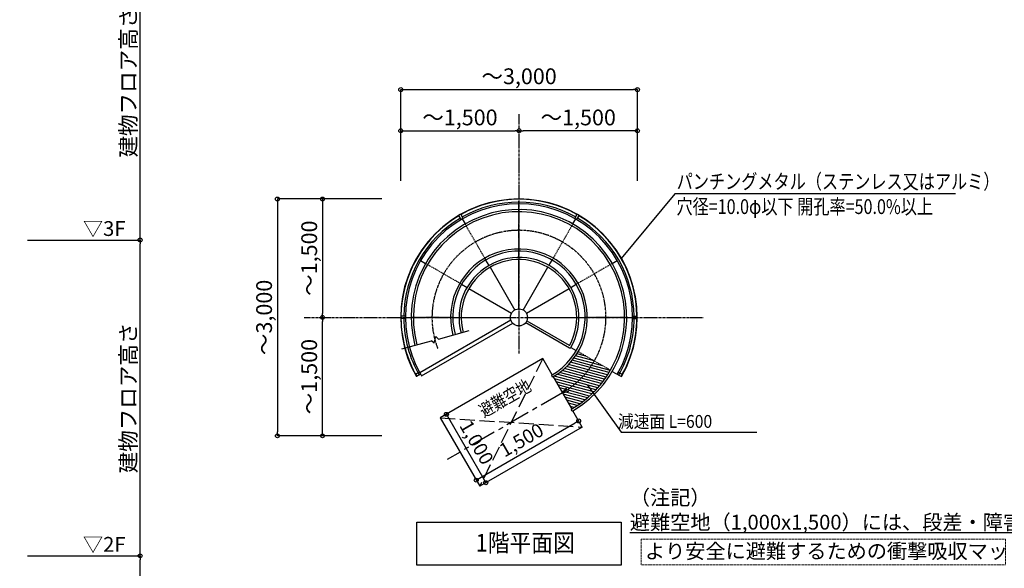
# Model space of a CAD drawing. Extents: x 43783 to 76566, y -4815 to 18145.
# Drawn here: x 50544 to 60532, y 1119 to 6677 of the extents above; entities that cross this region are included whole.
import ezdxf

# ---------------------------------------------------------------- set-up
doc = ezdxf.new("R2010")
doc.units = 0
doc.header["$LTSCALE"] = 40
doc.header["$MEASUREMENT"] = 0
for name, pattern in [('CENTER1', [10, 6.25, -1.25, 1.25, -1.25]), ('DASHED', [0.75, 0.5, -0.25]), ('DASHED1', [2.5, 1.25, -1.25]), ('DASHED3', [5, 3.75, -1.25])]:
    doc.linetypes.add(name, pattern=pattern)
doc.layers.get('0').update_dxf_attribs({"linetype": 'CONTINUOUS'})
doc.layers.get('DEFPOINTS').update_dxf_attribs({"linetype": 'CONTINUOUS'})
for name, color, linetype in [('ルーバー', 1, 'CONTINUOUS'), ('寸法', 6, 'CONTINUOUS'), ('本体形状', 3, 'CONTINUOUS')]:
    doc.layers.add(name, color=color, linetype=linetype)
doc.styles.add('1_20', font='romans.shx', dxfattribs={"width": 0.75, "bigfont": 'extfont2.shx'})
doc.styles.add('1_40', font='romans.shx', dxfattribs={"width": 0.75, "bigfont": 'extfont2.shx'})
doc.styles.get("Standard").update_dxf_attribs({"font": 'txt', "bigfont": 'bigfont.shx'})
doc.dimstyles.new('1_50', dxfattribs={"dimscale": 40, "dimtxt": 4, "dimasz": 1, "dimexe": 0, "dimexo": 2, "dimgap": 1, "dimtad": 1, "dimlfac": 1.25, "dimdsep": 46, "dimlunit": 6, "dimtxsty": '1_40', "dimblk1": 'ORIGIN', "dimblk2": 'ORIGIN', "dimsah": 1, "dimcen": 0, "dimclrd": 256, "dimclre": 256, "dimclrt": 256, "dimazin": 0, "dimtfac": 1, "dimtmove": 2, "dimatfit": 3, "dimldrblk": 'NONE', "dimfxl": 1, "dimtolj": 1, "dimtzin": 0, "dimarcsym": 0})

# ---------------------------------------------------------------- blocks, each defined once
blk = doc.blocks.new('_ORIGIN')
at = {"color": 0, "linetype": 'ByBlock'}
blk.add_line((0, 0), (-1, 0), dxfattribs=at)
blk.add_circle((0, 0), 0.5, dxfattribs=at)
blk = doc.blocks.new('*D16')
at = {"layer": 'DEFPOINTS', "color": 0, "linetype": 'Continuous', "transparency": 16777216}
for p in [(50544.2, 4444.7), (51766, 4444.7), (50544.2, 1244.7)]:
    blk.add_point(p, dxfattribs=at)
at = {"layer": '寸法', "linetype": 'Continuous', "lineweight": -2, "transparency": 16777216}
for p, q in [((50624.2, 4444.7), (51766, 4444.7)), ((51766, 1284.7), (51766, 4404.7))]:
    blk.add_line(p, q, dxfattribs=at)
at = {"layer": '寸法', "linetype": 'Continuous', "lineweight": -2, "transparency": 16777216, "xscale": 40, "yscale": 40, "zscale": 40}
for p, rotation in [((51766, 4444.7), 90), ((51766, 1244.7), 270)]:
    blk.add_blockref('_ORIGIN', p, dxfattribs=dict(at, rotation=rotation))
at = {"layer": '寸法', "linetype": 'Continuous', "transparency": 16777216, "insert": (51646, 2844.7), "char_height": 160, "attachment_point": 5, "rotation": 90, "style": '1_40'}
blk.add_mtext('\\A1;建物フロア高さ', dxfattribs=at)
blk = doc.blocks.new('_NONE')
at = {"color": 0, "linetype": 'ByBlock'}
blk.add_circle((0, 0), 0.25, dxfattribs=at)
blk = doc.blocks.new('*D24')
at = {"layer": 'DEFPOINTS', "color": 0, "linetype": 'Continuous', "transparency": 16777216}
for p in [(50544.2, 7644.7), (51766, 7644.7), (50544.2, 4444.7)]:
    blk.add_point(p, dxfattribs=at)
at = {"layer": '寸法', "linetype": 'Continuous', "lineweight": -2, "transparency": 16777216}
for p, q in [((50624.2, 7644.7), (51766, 7644.7)), ((51766, 4484.7), (51766, 7604.7))]:
    blk.add_line(p, q, dxfattribs=at)
at = {"layer": '寸法', "linetype": 'Continuous', "lineweight": -2, "transparency": 16777216, "xscale": 40, "yscale": 40, "zscale": 40}
for p, rotation in [((51766, 7644.7), 90), ((51766, 4444.7), 270)]:
    blk.add_blockref('_ORIGIN', p, dxfattribs=dict(at, rotation=rotation))
at = {"layer": '寸法', "linetype": 'Continuous', "transparency": 16777216, "insert": (51646, 6044.7), "char_height": 160, "attachment_point": 5, "rotation": 90, "style": '1_40'}
blk.add_mtext('\\A1;建物フロア高さ', dxfattribs=at)
blk = doc.blocks.new('*D26')
at = {"layer": 'DEFPOINTS', "color": 0, "linetype": 'Continuous', "transparency": 16777216}
for p in [(50544.2, 1244.7), (51766, 1244.7), (50544.2, -1955.3)]:
    blk.add_point(p, dxfattribs=at)
at = {"layer": '寸法', "linetype": 'Continuous', "lineweight": -2, "transparency": 16777216}
for p, q in [((50624.2, 1244.7), (51766, 1244.7)), ((51766, -1915.3), (51766, 1204.7))]:
    blk.add_line(p, q, dxfattribs=at)
at = {"layer": '寸法', "linetype": 'Continuous', "lineweight": -2, "transparency": 16777216, "xscale": 40, "yscale": 40, "zscale": 40}
for p, rotation in [((51766, 1244.7), 90), ((51766, -1955.3), 270)]:
    blk.add_blockref('_ORIGIN', p, dxfattribs=dict(at, rotation=rotation))
at = {"layer": '寸法', "linetype": 'Continuous', "transparency": 16777216, "insert": (51646, -355.3), "char_height": 160, "attachment_point": 5, "rotation": 90, "style": '1_40'}
blk.add_mtext('\\A1;建物フロア高さ', dxfattribs=at)
blk = doc.blocks.new('*D59')
at = {"layer": 'DEFPOINTS', "color": 0, "linetype": 'Continuous', "transparency": 16777216}
for p in [(53616, 3660.6), (54212.2, 3660.6), (54212.2, 2460.6)]:
    blk.add_point(p, dxfattribs=at)
at = {"layer": '寸法', "linetype": 'Continuous', "lineweight": -2, "transparency": 16777216}
blk.add_line((53616, 2500.6), (53616, 3620.6), dxfattribs=at)
at = {"layer": '寸法', "linetype": 'Continuous', "lineweight": -2, "transparency": 16777216, "xscale": 40, "yscale": 40, "zscale": 40}
for p, rotation in [((53616, 3660.6), 90), ((53616, 2460.6), 270)]:
    blk.add_blockref('_ORIGIN', p, dxfattribs=dict(at, rotation=rotation))
at = {"layer": '寸法', "linetype": 'Continuous', "transparency": 16777216, "insert": (53480.8, 3060.6), "char_height": 160, "attachment_point": 5, "rotation": 90, "style": '1_40'}
blk.add_mtext('\\A1;～1,500', dxfattribs=at)
blk = doc.blocks.new('*D60')
at = {"layer": 'DEFPOINTS', "color": 0, "linetype": 'Continuous', "transparency": 16777216}
for p in [(54296.2, 4860.6), (53158.5, 2460.6), (54296.2, 2460.6)]:
    blk.add_point(p, dxfattribs=at)
at = {"layer": '寸法', "linetype": 'Continuous', "lineweight": -2, "transparency": 16777216}
for p, q in [((54216.2, 4860.6), (53158.5, 4860.6)), ((53158.5, 4820.6), (53158.5, 2500.6)), ((54216.2, 2460.6), (53158.5, 2460.6))]:
    blk.add_line(p, q, dxfattribs=at)
at = {"layer": '寸法', "linetype": 'Continuous', "lineweight": -2, "transparency": 16777216, "xscale": 40, "yscale": 40, "zscale": 40}
for p, rotation in [((53158.5, 4860.6), 90), ((53158.5, 2460.6), 270)]:
    blk.add_blockref('_ORIGIN', p, dxfattribs=dict(at, rotation=rotation))
at = {"layer": '寸法', "linetype": 'Continuous', "transparency": 16777216, "insert": (53023.3, 3660.6), "char_height": 160, "attachment_point": 5, "rotation": 90, "style": '1_40'}
blk.add_mtext('\\A1;～3,000', dxfattribs=at)
blk = doc.blocks.new('*D61')
at = {"layer": 'DEFPOINTS', "color": 0, "linetype": 'Continuous', "transparency": 16777216}
for p in [(54212.2, 4860.6), (53616, 3660.6), (54212.2, 3660.6)]:
    blk.add_point(p, dxfattribs=at)
at = {"layer": '寸法', "linetype": 'Continuous', "lineweight": -2, "transparency": 16777216}
blk.add_line((53616, 4820.6), (53616, 3700.6), dxfattribs=at)
at = {"layer": '寸法', "linetype": 'Continuous', "lineweight": -2, "transparency": 16777216, "xscale": 40, "yscale": 40, "zscale": 40}
for p, rotation in [((53616, 4860.6), 90), ((53616, 3660.6), 270)]:
    blk.add_blockref('_ORIGIN', p, dxfattribs=dict(at, rotation=rotation))
at = {"layer": '寸法', "linetype": 'Continuous', "transparency": 16777216, "insert": (53480.8, 4260.6), "char_height": 160, "attachment_point": 5, "rotation": 90, "style": '1_40'}
blk.add_mtext('\\A1;～1,500', dxfattribs=at)
blk = doc.blocks.new('*D62')
at = {"layer": 'DEFPOINTS', "color": 0, "linetype": 'Continuous', "transparency": 16777216}
for p in [(55610.1, 5551.5), (55610.1, 5058.4), (56810.1, 5058.4)]:
    blk.add_point(p, dxfattribs=at)
at = {"layer": '寸法', "linetype": 'Continuous', "lineweight": -2, "transparency": 16777216}
blk.add_line((56770.1, 5551.5), (55650.1, 5551.5), dxfattribs=at)
at = {"layer": '寸法', "linetype": 'Continuous', "lineweight": -2, "transparency": 16777216, "xscale": 40, "yscale": 40, "zscale": 40, "rotation": 180}
blk.add_blockref('_ORIGIN', (55610.1, 5551.5), dxfattribs=at)
at = {"layer": '寸法', "linetype": 'Continuous', "lineweight": -2, "transparency": 16777216, "xscale": 40, "yscale": 40, "zscale": 40}
blk.add_blockref('_ORIGIN', (56810.1, 5551.5), dxfattribs=at)
at = {"layer": '寸法', "linetype": 'Continuous', "transparency": 16777216, "insert": (56210.1, 5686.8), "char_height": 160, "attachment_point": 5, "style": '1_40'}
blk.add_mtext('\\A1;～1,500', dxfattribs=at)
blk = doc.blocks.new('*D63')
at = {"layer": 'DEFPOINTS', "color": 0, "linetype": 'Continuous', "transparency": 16777216}
for p in [(55610.1, 5551.5), (54410.1, 5058.4), (55610.1, 5058.4)]:
    blk.add_point(p, dxfattribs=at)
at = {"layer": '寸法', "linetype": 'Continuous', "lineweight": -2, "transparency": 16777216}
blk.add_line((54450.1, 5551.5), (55570.1, 5551.5), dxfattribs=at)
at = {"layer": '寸法', "linetype": 'Continuous', "lineweight": -2, "transparency": 16777216, "xscale": 40, "yscale": 40, "zscale": 40, "rotation": 180}
blk.add_blockref('_ORIGIN', (54410.1, 5551.5), dxfattribs=at)
at = {"layer": '寸法', "linetype": 'Continuous', "lineweight": -2, "transparency": 16777216, "xscale": 40, "yscale": 40, "zscale": 40}
blk.add_blockref('_ORIGIN', (55610.1, 5551.5), dxfattribs=at)
at = {"layer": '寸法', "linetype": 'Continuous', "transparency": 16777216, "insert": (55010.1, 5686.8), "char_height": 160, "attachment_point": 5, "style": '1_40'}
blk.add_mtext('\\A1;～1,500', dxfattribs=at)
blk = doc.blocks.new('*D64')
at = {"layer": 'DEFPOINTS', "color": 0, "linetype": 'Continuous', "transparency": 16777216}
for p in [(56810.1, 5968.7), (54410.1, 4964.4), (56810.1, 4964.4)]:
    blk.add_point(p, dxfattribs=at)
at = {"layer": '寸法', "linetype": 'Continuous', "lineweight": -2, "transparency": 16777216}
for p, q in [((54410.1, 5044.4), (54410.1, 5968.7)), ((54450.1, 5968.7), (56770.1, 5968.7)), ((56810.1, 5044.4), (56810.1, 5968.7))]:
    blk.add_line(p, q, dxfattribs=at)
at = {"layer": '寸法', "linetype": 'Continuous', "lineweight": -2, "transparency": 16777216, "xscale": 40, "yscale": 40, "zscale": 40, "rotation": 180}
blk.add_blockref('_ORIGIN', (54410.1, 5968.7), dxfattribs=at)
at = {"layer": '寸法', "linetype": 'Continuous', "lineweight": -2, "transparency": 16777216, "xscale": 40, "yscale": 40, "zscale": 40}
blk.add_blockref('_ORIGIN', (56810.1, 5968.7), dxfattribs=at)
at = {"layer": '寸法', "linetype": 'Continuous', "transparency": 16777216, "insert": (55610.1, 6103.9), "char_height": 160, "attachment_point": 5, "style": '1_40'}
blk.add_mtext('\\A1;～3,000', dxfattribs=at)
blk = doc.blocks.new('*D67')
at = {"layer": 'DEFPOINTS', "color": 0, "linetype": 'Continuous', "transparency": 16777216}
for p in [(54810.7, 2642.9), (55210.8, 1950.1), (55272.4, 1985.7)]:
    blk.add_point(p, dxfattribs=at)
at = {"layer": '寸法', "linetype": 'Continuous', "lineweight": -2, "transparency": 16777216}
for p, q in [((54880, 2682.9), (54872.4, 2678.5)), ((54892.4, 2643.9), (55252.4, 2020.3)), ((55280.1, 1990.1), (55272.4, 1985.7))]:
    blk.add_line(p, q, dxfattribs=at)
at = {"layer": '寸法', "linetype": 'Continuous', "lineweight": -2, "transparency": 16777216, "xscale": 40, "yscale": 40, "zscale": 40}
for p, rotation in [((54872.4, 2678.5), 120.0020712511279), ((55272.4, 1985.7), 300.0020712511279)]:
    blk.add_blockref('_ORIGIN', p, dxfattribs=dict(at, rotation=rotation))
at = {"layer": '寸法', "linetype": 'Continuous', "transparency": 16777216, "insert": (55179.2, 2393.8), "char_height": 160, "attachment_point": 5, "rotation": 300.00207, "style": '1_40'}
blk.add_mtext('\\A1;{\\H0.875x;1,000}', dxfattribs=at)
blk = doc.blocks.new('*D68')
at = {"layer": 'DEFPOINTS', "color": 0, "linetype": 'Continuous', "transparency": 16777216}
for p in [(56214.6, 2611.5), (56250, 2550.1), (55210.8, 1950.1)]:
    blk.add_point(p, dxfattribs=at)
at = {"layer": '寸法', "linetype": 'Continuous', "lineweight": -2, "transparency": 16777216}
for p, q in [((56210, 2619.4), (56214.6, 2611.5)), ((55210, 2031.4), (56179.9, 2591.5)), ((55170.8, 2019.4), (55175.4, 2011.4))]:
    blk.add_line(p, q, dxfattribs=at)
at = {"layer": '寸法', "linetype": 'Continuous', "lineweight": -2, "transparency": 16777216, "xscale": 40, "yscale": 40, "zscale": 40}
for p, rotation in [((56214.6, 2611.5), 30.00207125116992), ((55175.4, 2011.4), 210.0020712511699)]:
    blk.add_blockref('_ORIGIN', p, dxfattribs=dict(at, rotation=rotation))
at = {"layer": '寸法', "linetype": 'Continuous', "transparency": 16777216, "insert": (55633.3, 2418.3), "char_height": 160, "attachment_point": 5, "rotation": 30.00207, "style": '1_40'}
blk.add_mtext('\\A1;{\\H0.875x;1,500}', dxfattribs=at)

msp = doc.modelspace()

# ---------------------------------------------------------------- linework, layer by layer
at = {"layer": 'ルーバー', "color": 1, "linetype": 'Continuous'}
for p, q in [((55043.216, 4664.2398), (55019.246, 4705.7571)), ((56174.4314, 4664.2398), (56198.4014, 4705.7571)), ((55022.4314, 4652.2398), (54998.4614, 4693.7571)), ((55022.4314, 4652.2398), (55043.216, 4664.2398)), ((56195.216, 4652.2398), (56174.4314, 4664.2398)), ((56195.216, 4652.2398), (56219.186, 4693.7571)), ((54456.8237, 3672.5786), (54408.8837, 3672.5786)), ((54456.8237, 3648.5786), (54408.8837, 3648.5786)), ((54456.8237, 3648.5786), (54456.8237, 3672.5786)), ((56760.8237, 3648.5786), (56760.8237, 3672.5786)), ((56760.8237, 3672.5786), (56808.7637, 3672.5786)), ((56760.8237, 3648.5786), (56808.7637, 3648.5786)), ((54599.1624, 3105.3632), (54557.6451, 3081.3932)), ((54599.1624, 3105.3632), (54611.1624, 3084.5786)), ((56618.4849, 3105.3632), (56606.4849, 3084.5786)), ((56618.4849, 3105.3632), (56660.0022, 3081.3932)), ((54611.1624, 3084.5786), (54569.5932, 3060.5786)), ((56606.4849, 3084.5786), (56648.0541, 3060.5786))]:
    msp.add_line(p, q, dxfattribs=at)
for radius, start, end in [(1200, 330, 210), (1196.8, 60.5744994, 119.4255006), (1168, 60.59272553, 119.41133437), (1196.8, 120.57449939, 179.4255006), (1168, 120.59272553, 179.41133438), (1168, 0.59272553, 59.41133438), (1196.8, 0.5744994, 59.42550061), (1196.8, 180.5744994, 210), (1168, 180.59272553, 210), (1168, 330, 359.41133438), (1196.8, 330, 359.4255006)]:
    msp.add_arc((55608.8237, 3660.5786), radius, start, end, dxfattribs=at)
at = {"layer": '寸法', "linetype": 'Continuous'}
msp.add_line((57191.2888, 4912.0588), (56645.2829, 4258.9786), dxfattribs=at)
at = {"layer": '寸法'}
msp.add_line((60035.4175, 4912.0588), (57191.2888, 4912.0588), dxfattribs=at)
at = {"layer": '寸法', "color": 6, "linetype": 'Continuous'}
for p, q in [((56302.9484, 2975.4506), (56644.4883, 2497.6678)), ((56644.4883, 2497.6678), (58020.8268, 2497.6678)), ((54573.6583, 1585.616), (56647.1494, 1585.616)), ((54573.6583, 1151.6255), (54573.6583, 1585.616)), ((56647.1494, 1585.616), (56647.1494, 1151.6255)), ((56647.1494, 1151.6255), (54573.6583, 1151.6255))]:
    msp.add_line(p, q, dxfattribs=at)
at = {"layer": '寸法', "color": 5, "linetype": 'DASHED', "lineweight": 5, "ltscale": 0.5}
msp.add_lwpolyline([(56849.4863, 1413.4937), (60543.0494, 1413.4937), (60543.0494, 1152.7095), (56849.4863, 1152.7095)], close=True, dxfattribs=at)
at = {"layer": '本体形状', "linetype": 'CENTER1', "ltscale": 0.1}
for p, q in [((55608.8237, 5718.8576), (55608.8237, 3292.9289)), ((53430.4179, 3660.5786), (57477.8194, 3660.5786))]:
    msp.add_line(p, q, dxfattribs=at)
at = {"layer": '本体形状', "linetype": 'Continuous'}
for p, q in [((55608.7841, 4753.6986), (55608.7811, 4838.8186)), ((55032.7876, 4658.219), (55062.2294, 4607.2285)), ((56155.3494, 4607.268), (56184.7876, 4658.2606)), ((55608.8017, 4268.5786), (55608.7994, 4331.9386)), ((54611.1416, 4236.5425), (54662.1342, 4207.1043)), ((55304.8046, 4187.111), (55273.1226, 4241.9812)), ((55608.8205, 3747.0986), (55608.8025, 4246.8186)), ((55912.8046, 4187.133), (55944.4826, 4242.0055)), ((56555.4736, 4207.1728), (56606.4641, 4236.6146)), ((55315.6853, 4168.2667), (55565.5609, 3735.5055)), ((55652.0809, 3735.5086), (55901.9253, 4168.2879)), ((55027.3967, 3996.2375), (55082.2692, 3964.5595)), ((56135.3561, 3964.5976), (56190.2263, 3996.2796)), ((55101.1143, 3953.6802), (55533.8936, 3703.8358)), ((55683.7506, 3703.8413), (56116.5118, 3953.7169)), ((54430.5837, 3660.536), (54515.7037, 3660.539)), ((54601.6047, 3101.4597), (55526.0919, 3635.2572)), ((54621.0407, 3067.7864), (55545.5331, 3601.5869)), ((54937.4637, 3660.5543), (55000.8237, 3660.5566)), ((55022.5837, 3660.5574), (55522.3037, 3660.5754)), ((55678.3141, 3607.8987), (56123.0041, 3351.1782)), ((55689.1934, 3626.7438), (56118.3438, 3378.9944)), ((55695.3437, 3660.5817), (56195.0637, 3660.5998)), ((56216.8237, 3660.6005), (56280.1837, 3660.6028)), ((56701.9437, 3660.6181), (56787.0637, 3660.6212)), ((54791.4102, 3441.5866), (55105.1829, 3526.2609)), ((54419.1859, 3341.1387), (54721.8968, 3422.8278)), ((54747.0913, 3398.5536), (54721.8968, 3422.8278)), ((54747.0913, 3398.5536), (54766.2157, 3465.8608)), ((54766.2157, 3465.8608), (54791.4102, 3441.5866)), ((56135.3781, 3356.5976), (56190.2506, 3324.9196)), ((55849.9588, 3242.9552), (54810.75, 2642.9176)), ((55944.5247, 3079.1759), (55849.9588, 3242.9552)), ((56329.9289, 3152.2926), (56131.5668, 3205.4358)), ((56345.0973, 3174.5245), (56149.5235, 3226.9208)), ((56359.4382, 3196.9782), (56166.3072, 3248.72)), ((56372.2803, 3219.8334), (56181.9748, 3270.8183)), ((56287.2885, 3268.8994), (56196.5739, 3293.2028)), ((56457.2722, 3170.7675), (56359.4382, 3196.9782)), ((54601.7771, 3101.1491), (54621.2183, 3067.4788)), ((56240.5725, 3044.7533), (56021.2471, 3103.5128)), ((56260.3749, 3065.7438), (56046.4229, 3123.0637)), ((56279.1673, 3087.0048), (56069.9071, 3143.0678)), ((56296.9973, 3108.5238), (56091.849, 3163.4851)), ((56313.9059, 3130.2895), (56112.3692, 3184.2833)), ((56493.2602, 3055.9429), (56296.9973, 3108.5238)), ((56508.1108, 3078.26), (56313.9059, 3130.2895)), ((56522.2859, 3100.7581), (56329.9289, 3152.2926)), ((56535.801, 3123.433), (56345.0973, 3174.5245)), ((56555.5131, 3114.0528), (56629.2307, 3071.4954)), ((56144.5372, 2732.7729), (55955.4054, 3060.3316)), ((55955.4054, 3060.3316), (56144.5372, 2732.7729)), ((56197.7091, 3003.6453), (55965.0182, 3065.9856)), ((56174.5092, 2983.565), (55967.7458, 3038.9591)), ((56150.017, 2963.831), (55985.7074, 3007.8512)), ((56219.7053, 3024.0481), (55994.1922, 3084.4654)), ((56408.1878, 2947.2559), (56197.7091, 3003.6453)), ((56426.7225, 2968.586), (56219.7053, 3024.0481)), ((56444.4711, 2990.1267), (56240.5725, 3044.7533)), ((56461.461, 3011.8707), (56260.3749, 3065.7438)), ((56477.7167, 3033.8114), (56279.1673, 3087.0048)), ((56124.1273, 2944.4713), (56003.669, 2976.7434)), ((56096.7134, 2925.5201), (56021.6307, 2945.6355)), ((56067.6207, 2907.0185), (56039.5923, 2914.5276)), ((56049.9713, 2896.5523), (56094.3476, 2946.5819)), ((56049.9713, 2896.5523), (56114.522, 2914.0287)), ((56302.4863, 2844.0956), (56067.6207, 2907.0185)), ((56325.5051, 2864.2244), (56096.7134, 2925.5201)), ((56347.5367, 2884.6176), (56124.1273, 2944.4713)), ((56368.632, 2905.2617), (56150.017, 2963.831)), ((56388.8359, 2926.1447), (56174.5092, 2983.565)), ((56278.4218, 2824.247), (56057.554, 2883.4198)), ((56253.2444, 2804.6965), (56075.5156, 2852.3119)), ((56226.876, 2785.4651), (56093.4772, 2821.204)), ((56199.2252, 2766.5773), (56111.4389, 2790.0962)), ((56170.1842, 2748.0619), (56129.4005, 2758.9883)), ((56249.9838, 2550.1493), (56155.4179, 2713.9286)), ((54810.75, 2642.9176), (55210.775, 1950.1118)), ((56249.9838, 2550.1493), (55210.775, 1950.1118))]:
    msp.add_line(p, q, dxfattribs=at)
at = {"layer": '本体形状', "linetype": 'DASHED1', "ltscale": 0.1}
for p, q in [((55608.7994, 4331.9386), (55608.7841, 4753.6986)), ((55273.1226, 4241.9812), (55062.2294, 4607.2285)), ((56155.3494, 4607.268), (55944.4826, 4242.0055)), ((55027.3967, 3996.2375), (54662.1342, 4207.1043)), ((56555.4736, 4207.1728), (56190.2263, 3996.2796)), ((54937.4637, 3660.5543), (54515.7037, 3660.539)), ((56701.9437, 3660.6181), (56280.1837, 3660.6028)), ((56536.668, 3124.9321), (56209.0957, 3314.0403))]:
    msp.add_line(p, q, dxfattribs=at)
at = {"layer": '本体形状', "linetype": 'DASHED3'}
for p, q in [((55849.9588, 3242.9552), (55210.775, 1950.1118)), ((54810.75, 2642.9176), (56249.9838, 2550.1493))]:
    msp.add_line(p, q, dxfattribs=at)
at = {"layer": '本体形状', "linetype": 'CENTER1'}
msp.add_line((56049.9713, 2896.5523), (54882.0578, 2222.2008), dxfattribs=at)
at = {"layer": '本体形状', "linetype": 'Continuous'}
msp.add_circle((55608.8237, 3660.5786), 86.52, dxfattribs=at)
for centre, radius, start, end in [((55608.8237, 3660.5786), 1152, 330.00207125, 210.00207125), ((55608.8237, 3660.5786), 1093.12, 300.00207125, 195.02135372), ((55608.8237, 3660.5786), 1071.36, 300.00207125, 195.01971526), ((55608.8237, 3660.5786), 693.12, 300.00207125, 194.97479878), ((55608.8237, 3660.5786), 671.36, 300.00207125, 194.97067517), ((55608.8237, 3660.5786), 608, 329.72705045, 194.95698721), ((55608.8237, 3660.5786), 586.24, 331.46650865, 194.95160373), ((56120.3437, 3382.4586), 4, 240.00207125, 331.46650865), ((56127.0038, 3358.1066), 8, 240.00207125, 329.72705045), ((55949.965, 3069.7537), 10.88, 120.00207125, 300.00207125), ((56149.9775, 2723.3508), 10.88, 120.00207125, 300.00207125)]:
    msp.add_arc(centre, radius, start, end, dxfattribs=at)
at = {"layer": '本体形状', "linetype": 'CENTER1', "ltscale": 0.1}
msp.add_arc((55608.8237, 3660.5786), 882.24, 300.00207125, 201.00279249, dxfattribs=at)

# ---------------------------------------------------------------- texts
at = {"layer": '寸法', "style": '1_40'}
for s, height, width, p in [('パンチングメタル（ステンレス又はアルミ）', 150, 0.8, (57208.6901, 4962.5053)), ('穴径=10.0φ以下 開孔率=50.0%以上', 150, 0.8, (57206.2075, 4708.187)), ('   減速面 L=600', 130, 0.9, (56505.6054, 2541.6909))]:
    msp.add_text(s, height=height, dxfattribs=dict(at, width=width)).set_placement(p)
at = {"layer": '寸法', "style": '1_40', "width": 0.8}
msp.add_text('避難空地', height=130, rotation=30.00207125, dxfattribs=at).set_placement((55253.401, 2642.4586))
at = {"layer": '寸法', "width": 0.9}
msp.add_text('1階平面図', height=180, dxfattribs=at).set_placement((55168.9595, 1287.0524))
at = {"layer": '寸法', "char_height": 150, "attachment_point": 1, "style": '1_40'}
for s, insert in [('▽3F', (51185.724, 4635.9381)), ('▽2F', (51185.724, 1435.9381))]:
    msp.add_mtext(s, dxfattribs=dict(at, insert=insert))
at = {"layer": '寸法', "linetype": 'Continuous', "char_height": 150, "attachment_point": 4, "style": '1_20'}
for s, insert in [('（注記）\\P\u3000{\\L避難空地（1,000x1,500）には、段差・障害物なきこと}', (56733.4236, 1710.7975)), ('{\\T0.95;より安全に避難するための衝撃吸収マットも販売しております}', (56886.2878, 1292.4471))]:
    msp.add_mtext(s, dxfattribs=dict(at, insert=insert))

# ---------------------------------------------------------------- dimensions: what is measured, and where the dimension line sits
at = {"layer": '寸法', "linetype": 'Continuous'}
for base, p1, p2, angle, text, override, picture, middle in [((51765.9509, 7644.6529), (50544.2151, 4444.6529), (50544.2151, 7644.6529), 90, '建物フロア高さ', {"dimse1": 1}, '*D24', (51645.9509, 6044.6529)), ((55610.0878, 5551.5211), (54410.0878, 5058.4464), (55610.0878, 5058.4464), 180, '～<>', {"dimse1": 1, "dimse2": 1}, '*D63', (55010.0878, 5686.7592)), ((53616.0091, 3660.5786), (54212.2199, 4860.5786), (54212.2199, 3660.5786), 90, '～<>', {"dimse1": 1, "dimse2": 1}, '*D61', (53480.771, 4260.5786)), ((51765.9509, 4444.6529), (50544.2151, 1244.6529), (50544.2151, 4444.6529), 90, '建物フロア高さ', {"dimse1": 1}, '*D16', (51645.9509, 2844.6529)), ((53616.0091, 3660.5786), (54212.2199, 2460.5786), (54212.2199, 3660.5786), 270, '～<>', {"dimse1": 1, "dimse2": 1}, '*D59', (53480.771, 3060.5786)), ((51765.9509, 1244.6529), (50544.2151, -1955.3471), (50544.2151, 1244.6529), 90, '建物フロア高さ', {"dimse1": 1}, '*D26', (51645.9509, -355.3471))]:
    dim = msp.add_linear_dim(base=base, p1=p1, p2=p2, angle=angle, text=text, dimstyle='1_50', override=override, dxfattribs=at)
    dim.commit()
    dim.dimension.update_dxf_attribs({"geometry": picture, "text_midpoint": middle})
for base, p1, p2, angle, picture, middle in [((56810.0878, 5968.693), (54410.0878, 4964.4258), (56810.0878, 4964.4258), 180, '*D64', (55610.0878, 6103.9311)), ((53158.4976, 2460.5786), (54296.2436, 4860.5786), (54296.2436, 2460.5786), 90, '*D60', (53023.2595, 3660.5786))]:
    dim = msp.add_linear_dim(base=base, p1=p1, p2=p2, angle=angle, text='～<>', dimstyle='1_50', dxfattribs=at)
    dim.commit()
    dim.dimension.update_dxf_attribs({"geometry": picture, "text_midpoint": middle})
dim = msp.add_linear_dim(base=(55610.0878, 5551.5211), p1=(56810.0878, 5058.4464), p2=(55610.0878, 5058.4464), text='～<>', dimstyle='1_50', override={"dimse1": 1, "dimse2": 1}, dxfattribs=at)
dim.commit()
dim.dimension.update_dxf_attribs({"geometry": '*D62', "text_midpoint": (56210.0878, 5686.7592)})
for p1, p2, distance, picture, middle in [((54810.75, 2642.9176), (55210.775, 1950.1118), 71.1907, '*D67', (55179.2218, 2393.7828)), ((55210.775, 1950.1118), (56249.9838, 2550.1493), 70.8045, '*D68', (55633.3044, 2418.2553))]:
    dim = msp.add_aligned_dim(p1=p1, p2=p2, distance=distance, text='{\\H0.875x;<>}', dimstyle='1_50', dxfattribs=at)
    dim.commit()
    dim.dimension.update_dxf_attribs({"geometry": picture, "text_midpoint": middle})

doc.saveas('drawing.dxf')
